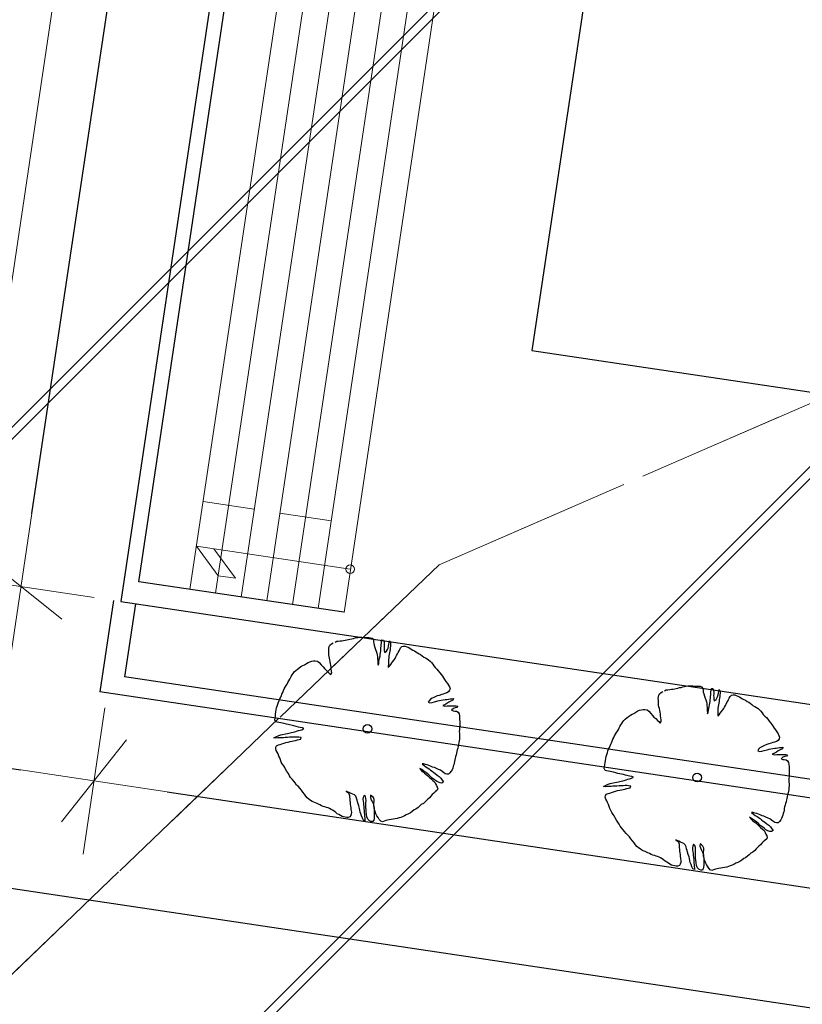
# Model space of a CAD drawing. Units: metres. Extents: x 3331639 to 3332117, y 5984485 to 5984715.
# Drawn here: x 3331813 to 3331824, y 5984553 to 5984567 of the extents above; entities that cross this region are included whole.
import ezdxf

# ---------------------------------------------------------------- set-up
doc = ezdxf.new("R2010")
doc.units = ezdxf.units.M
doc.header["$PDMODE"] = 32
doc.header["$PDSIZE"] = 0.2
doc.linetypes.add('PRZER2-1', pattern=[3, 2, -1])
for name, color, linetype in [('A-boiska', 7, 'Continuous'), ('A-rzędne', 7, 'Continuous'), ('A-Uzupełnienia_2d', 7, 'Continuous')]:
    doc.layers.add(name, color=color, linetype=linetype)
for name, color, linetype, lineweight in [('A-Drogi wew', 7, 'Continuous', 18), ('A-drzewa', 7, 'Continuous', 18), ('A-Teren', 73, 'Continuous', 18), ('A-wymiar zew.', 252, 'Continuous', 5), ('użytki', 90, 'PRZER2-1', 13), ('Zakres', 170, 'PRZER2-1', 70)]:
    doc.layers.add(name, color=color, linetype=linetype, lineweight=lineweight)
doc.styles.add('Arial Narrow', font='ARIALN.TTF')
doc.dimstyles.new('DYBY_750', dxfattribs={"dimscale": 100, "dimtxt": 0.015, "dimasz": 0.01, "dimexe": 0, "dimexo": 0.12, "dimgap": 0.001, "dimtad": 1, "dimdec": 1, "dimrnd": 0.1, "dimdsep": 46, "dimtxsty": 'Arial Narrow', "dimblk1": 'A', "dimblk2": 'A', "dimsah": 1, "dimcen": 0.01, "dimdle": 0.1, "dimclrd": 256, "dimclre": 256, "dimclrt": 256, "dimaunit": 1, "dimazin": 0, "dimtfac": 1, "dimtdec": 1, "dimtix": 1, "dimtmove": 2, "dimatfit": 3, "dimfxl": 0, "dimtolj": 1, "dimtzin": 0, "dimarcsym": 0})

# ---------------------------------------------------------------- blocks, each defined once
blk = doc.blocks.new('mapa')
at = {"layer": 'użytki'}
blk.add_lwpolyline([(-19.349, 164.976), (-20, 146.42), (-19.93, 130.98), (-26.65, 138.1), (-30.57, 138.27), (-60.12, 133.35), (-134.973, 100.94), (-231.02, 59.21), (-250.49, 40.54), (-282.07, 44.01), (-282.73, 38.02), (-256, 35.092), (-272.096, 19.786)], dxfattribs=at)
blk.add_lwpolyline([(-61.34, 47.53), (-23.75, 45.65), (-28.19, 16.11), (-142.91, 28.72), (-250.49, 40.54), (-231.02, 59.21), (-134.973, 100.94), (-60.12, 133.35)], close=True, dxfattribs=at)
blk = doc.blocks.new('A')
at = {"color": 252, "lineweight": 5}
for p, q in [((0, -1), (0, 1)), ((-0.354, -0.612), (0.354, 0.612)), ((-1, 0), (1, 0))]:
    blk.add_line(p, q, dxfattribs=at)
blk = doc.blocks.new('*D51')
at = {"layer": 'A-wymiar zew.', "lineweight": -2}
blk.add_line((3331813.184, 5984557.925), (3331810.567, 5984540.414), dxfattribs=at)
at = {"layer": 'DEFPOINTS', "color": 0}
for p in [(3331814.58, 5984558.727), (3331810.419, 5984539.425), (3331812.426, 5984539.125)]:
    blk.add_point(p, dxfattribs=at)
at = {"layer": 'A-wymiar zew.', "lineweight": -2}
for p, rotation in [((3331813.331, 5984558.914), 81.50229664303889), ((3331810.419, 5984539.425), 261.5022966430389)]:
    blk.add_blockref('A', p, dxfattribs=dict(at, rotation=rotation))
at = {"layer": 'A-wymiar zew.', "insert": (3331811.019, 5984549.297), "char_height": 1.5, "attachment_point": 5, "rotation": 81.5023, "style": 'Arial Narrow'}
blk.add_mtext('\\A1;19.7', dxfattribs=at)
blk = doc.blocks.new('*D98')
at = {"layer": 'A-wymiar zew.', "lineweight": -2}
blk.add_line((3331813.479, 5984559.903), (3331819.587, 5984600.784), dxfattribs=at)
at = {"layer": 'DEFPOINTS', "color": 0}
for p in [(3331819.735, 5984601.773), (3331821.083, 5984601.571), (3331814.58, 5984558.727)]:
    blk.add_point(p, dxfattribs=at)
at = {"layer": 'A-wymiar zew.', "lineweight": -2}
for p, rotation in [((3331819.735, 5984601.773), 81.50229664303892), ((3331813.331, 5984558.914), 261.5022966430389)]:
    blk.add_blockref('A', p, dxfattribs=dict(at, rotation=rotation))
at = {"layer": 'A-wymiar zew.', "insert": (3331815.677, 5984580.471), "char_height": 1.5, "attachment_point": 5, "rotation": 81.5023, "style": 'Arial Narrow'}
blk.add_mtext('\\A1;43.3', dxfattribs=at)
blk = doc.blocks.new('*D56')
at = {"layer": 'A-wymiar zew.', "lineweight": -2}
blk.add_line((3331808.383, 5984557.175), (3331813.328, 5984556.436), dxfattribs=at)
at = {"layer": 'DEFPOINTS', "color": 0}
for p in [(3331807.599, 5984558.698), (3331814.523, 5984557.666), (3331814.317, 5984556.288)]:
    blk.add_point(p, dxfattribs=at)
at = {"layer": 'A-wymiar zew.', "lineweight": -2}
for p, rotation in [((3331807.393, 5984557.322), 171.5022966694288), ((3331814.317, 5984556.288), 351.5022966694288)]:
    blk.add_blockref('A', p, dxfattribs=dict(at, rotation=rotation))
at = {"layer": 'A-wymiar zew.', "insert": (3331810.981, 5984557.646), "char_height": 1.5, "attachment_point": 5, "rotation": 351.5023, "style": 'Arial Narrow'}
blk.add_mtext('\\A1;7', dxfattribs=at)
blk = doc.blocks.new('*D57')
at = {"layer": 'A-wymiar zew.', "lineweight": -2}
blk.add_line((3331815.306, 5984556.14), (3331848.585, 5984551.168), dxfattribs=at)
at = {"layer": 'DEFPOINTS', "color": 0}
for p in [(3331814.523, 5984557.666), (3331849.78, 5984552.398), (3331849.574, 5984551.02)]:
    blk.add_point(p, dxfattribs=at)
at = {"layer": 'A-wymiar zew.', "lineweight": -2}
for p, rotation in [((3331814.317, 5984556.288), 171.5022966694288), ((3331849.574, 5984551.02), 351.5022966694288)]:
    blk.add_blockref('A', p, dxfattribs=dict(at, rotation=rotation))
at = {"layer": 'A-wymiar zew.', "insert": (3331832.074, 5984554.51), "char_height": 1.5, "attachment_point": 5, "rotation": 351.5023, "style": 'Arial Narrow'}
blk.add_mtext('\\A1;35.6', dxfattribs=at)

msp = doc.modelspace()

# ---------------------------------------------------------------- hatches: boundary and pattern name
at = {"layer": 'Zakres', "linetype": 'Continuous', "lineweight": 35}
h = msp.add_hatch(dxfattribs=at)
h.set_pattern_fill('JIS_LC_20', color=4, scale=0.4, style=0)
h.paths.add_polyline_path([(3331937.808, 5984525.553), (3331768.149, 5984544.179), (3331774.219, 5984599.22), (3331808.913, 5984614.085), (3331846.525, 5984634.318), (3331896.112, 5984666.645), (3332024.864, 5984646.964), (3332031.024, 5984646.049), (3332031.024, 5984623.427), (3332024.168, 5984623.775), (3332023.265, 5984605.966), (3332014.101, 5984606.442), (3331997.697, 5984608.893), (3331944.204, 5984581.741)])

# ---------------------------------------------------------------- linework, layer by layer
at = {"layer": 'A-boiska', "color": 4, "linetype": 'Continuous', "lineweight": 25}
for p, q in [((3331817.647, 5984578.573), (3331814.679, 5984558.712)), ((3331814.679, 5984558.712), (3331849.937, 5984553.445))]:
    msp.add_line(p, q, dxfattribs=at)
at = {"layer": 'A-boiska', "color": 253, "linetype": 'Continuous', "lineweight": 25}
for p, q in [((3331814.921, 5984558.98), (3331817.729, 5984577.771)), ((3331817.691, 5984558.566), (3331814.921, 5984558.98)), ((3331814.58, 5984558.727), (3331814.396, 5984557.491)), ((3331814.877, 5984558.683), (3331814.729, 5984557.694))]:
    msp.add_line(p, q, dxfattribs=at)
at = {"layer": 'A-boiska', "color": 253, "linetype": 'Continuous', "lineweight": 18}
for p, q in [((3331818.421, 5984577.668), (3331815.614, 5984558.876)), ((3331818.767, 5984577.616), (3331815.96, 5984558.824)), ((3331819.114, 5984577.564), (3331816.306, 5984558.773)), ((3331819.46, 5984577.512), (3331816.652, 5984558.721)), ((3331819.806, 5984577.461), (3331816.998, 5984558.669)), ((3331820.152, 5984577.409), (3331817.344, 5984558.618)), ((3331820.503, 5984577.356), (3331817.695, 5984558.565)), ((3331816.483, 5984559.959), (3331815.791, 5984560.063)), ((3331817.522, 5984559.804), (3331816.829, 5984559.908)), ((3331815.701, 5984559.459), (3331817.778, 5984559.149)), ((3331815.701, 5984559.459), (3331815.995, 5984559.061)), ((3331816.229, 5984559.026), (3331815.934, 5984559.424)), ((3331816.229, 5984559.026), (3331815.995, 5984559.061))]:
    msp.add_line(p, q, dxfattribs=at)
at = {"layer": 'A-boiska', "color": 253, "linetype": 'Continuous', "lineweight": 30}
for p, q in [((3331822.493, 5984577.227), (3331820.233, 5984562.104)), ((3331820.233, 5984562.104), (3331848.62, 5984557.862))]:
    msp.add_line(p, q, dxfattribs=at)
at = {"layer": 'A-boiska', "color": 253, "linetype": 'Continuous', "lineweight": 18}
msp.add_circle((3331817.778, 5984559.149), 0.0583, dxfattribs=at)
at = {"layer": 'A-Drogi wew', "linetype": 'Continuous', "lineweight": 25}
msp.add_line((3331863.976, 5984547.245), (3331789.156, 5984558.423), dxfattribs=at)
at = {"layer": 'A-Drogi wew', "color": 253, "linetype": 'Continuous', "lineweight": 25}
msp.add_line((3331852.465, 5984551.803), (3331814.396, 5984557.491), dxfattribs=at)
at = {"layer": 'A-drzewa', "color": 253, "linetype": 'Continuous', "lineweight": 25}
for points in [[(3331817.573, 5984558.164), (3331817.596, 5984558.175), (3331817.617, 5984558.177), (3331817.643, 5984558.179), (3331817.666, 5984558.183), (3331817.687, 5984558.186), (3331817.71, 5984558.189), (3331817.732, 5984558.193), (3331817.754, 5984558.199), (3331817.775, 5984558.205), (3331817.799, 5984558.209), (3331817.822, 5984558.214), (3331817.845, 5984558.221), (3331817.866, 5984558.226), (3331817.888, 5984558.228), (3331817.911, 5984558.229), (3331817.934, 5984558.229), (3331817.956, 5984558.228), (3331817.982, 5984558.227), (3331818.004, 5984558.226), (3331818.028, 5984558.224), (3331818.052, 5984558.223), (3331818.074, 5984558.218), (3331818.092, 5984558.195), (3331818.094, 5984558.171), (3331818.097, 5984558.146), (3331818.103, 5984558.12), (3331818.112, 5984558.091), (3331818.122, 5984558.063), (3331818.13, 5984558.04), (3331818.138, 5984558.012), (3331818.143, 5984557.991), (3331818.146, 5984557.966), (3331818.149, 5984557.939), (3331818.15, 5984557.915), (3331818.15, 5984557.893), (3331818.152, 5984557.872), (3331818.156, 5984557.85), (3331818.164, 5984557.873), (3331818.167, 5984557.898), (3331818.17, 5984557.922), (3331818.176, 5984557.948), (3331818.181, 5984557.972), (3331818.184, 5984557.995), (3331818.188, 5984558.019), (3331818.19, 5984558.04), (3331818.193, 5984558.064), (3331818.194, 5984558.084), (3331818.196, 5984558.108), (3331818.198, 5984558.128), (3331818.2, 5984558.148), (3331818.203, 5984558.173), (3331818.207, 5984558.195), (3331818.227, 5984558.192), (3331818.235, 5984558.166), (3331818.238, 5984558.144), (3331818.237, 5984558.124), (3331818.236, 5984558.1), (3331818.237, 5984558.071), (3331818.239, 5984558.05), (3331818.244, 5984558.025), (3331818.269, 5984558.043), (3331818.28, 5984558.064), (3331818.29, 5984558.083), (3331818.297, 5984558.107), (3331818.301, 5984558.132), (3331818.305, 5984558.158), (3331818.31, 5984558.179), (3331818.324, 5984558.153), (3331818.324, 5984558.132), (3331818.323, 5984558.107), (3331818.32, 5984558.084), (3331818.317, 5984558.063), (3331818.313, 5984558.042), (3331818.31, 5984558.02), (3331818.306, 5984557.994), (3331818.301, 5984557.973), (3331818.298, 5984557.951), (3331818.296, 5984557.929), (3331818.295, 5984557.905), (3331818.295, 5984557.882), (3331818.295, 5984557.862), (3331818.293, 5984557.841), (3331818.292, 5984557.819), (3331818.311, 5984557.84), (3331818.325, 5984557.861), (3331818.341, 5984557.882), (3331818.355, 5984557.901), (3331818.372, 5984557.922), (3331818.384, 5984557.942), (3331818.395, 5984557.963), (3331818.404, 5984557.982), (3331818.416, 5984558.004), (3331818.428, 5984558.024), (3331818.438, 5984558.044), (3331818.447, 5984558.063), (3331818.46, 5984558.084), (3331818.478, 5984558.103), (3331818.5, 5984558.109), (3331818.522, 5984558.109), (3331818.543, 5984558.1), (3331818.563, 5984558.093), (3331818.584, 5984558.08), (3331818.603, 5984558.066), (3331818.625, 5984558.055), (3331818.645, 5984558.046), (3331818.666, 5984558.034), (3331818.689, 5984558.02), (3331818.71, 5984558.007), (3331818.73, 5984557.994), (3331818.75, 5984557.977), (3331818.771, 5984557.962), (3331818.794, 5984557.95), (3331818.817, 5984557.938), (3331818.838, 5984557.922), (3331818.857, 5984557.904), (3331818.875, 5984557.887), (3331818.893, 5984557.865), (3331818.907, 5984557.842), (3331818.927, 5984557.822), (3331818.949, 5984557.8), (3331818.968, 5984557.777), (3331818.988, 5984557.75), (3331819.007, 5984557.728), (3331819.024, 5984557.705), (3331819.04, 5984557.68), (3331819.053, 5984557.658), (3331819.072, 5984557.633), (3331819.092, 5984557.606), (3331819.108, 5984557.581), (3331819.119, 5984557.558), (3331819.128, 5984557.534), (3331819.122, 5984557.513), (3331819.108, 5984557.492), (3331819.084, 5984557.476), (3331819.058, 5984557.467), (3331819.036, 5984557.462), (3331819.014, 5984557.455), (3331818.982, 5984557.444), (3331818.955, 5984557.436), (3331818.933, 5984557.428), (3331818.907, 5984557.416), (3331818.885, 5984557.405), (3331818.862, 5984557.391), (3331818.844, 5984557.372), (3331818.831, 5984557.353), (3331818.856, 5984557.343), (3331818.885, 5984557.348), (3331818.918, 5984557.357), (3331818.96, 5984557.368), (3331818.984, 5984557.373), (3331819.008, 5984557.379), (3331819.034, 5984557.383), (3331819.062, 5984557.386), (3331819.083, 5984557.389), (3331819.104, 5984557.392), (3331819.127, 5984557.395), (3331819.151, 5984557.398), (3331819.172, 5984557.401), (3331819.165, 5984557.38), (3331819.137, 5984557.366), (3331819.111, 5984557.351), (3331819.084, 5984557.334), (3331819.058, 5984557.318), (3331819.029, 5984557.305), (3331819.058, 5984557.3), (3331819.09, 5984557.301), (3331819.115, 5984557.301), (3331819.137, 5984557.301), (3331819.167, 5984557.303), (3331819.19, 5984557.303), (3331819.212, 5984557.302), (3331819.232, 5984557.299), (3331819.221, 5984557.28), (3331819.197, 5984557.274), (3331819.173, 5984557.265), (3331819.149, 5984557.246), (3331819.17, 5984557.236), (3331819.191, 5984557.232), (3331819.216, 5984557.229), (3331819.236, 5984557.216), (3331819.249, 5984557.193), (3331819.253, 5984557.168), (3331819.255, 5984557.141), (3331819.256, 5984557.118), (3331819.258, 5984557.094), (3331819.258, 5984557.073), (3331819.258, 5984557.05), (3331819.258, 5984557.029), (3331819.256, 5984557.004), (3331819.253, 5984556.979), (3331819.251, 5984556.954), (3331819.253, 5984556.929), (3331819.256, 5984556.904), (3331819.257, 5984556.879), (3331819.254, 5984556.854), (3331819.251, 5984556.828), (3331819.248, 5984556.808), (3331819.242, 5984556.782), (3331819.236, 5984556.756), (3331819.231, 5984556.731), (3331819.224, 5984556.707), (3331819.219, 5984556.687), (3331819.215, 5984556.664), (3331819.209, 5984556.638), (3331819.201, 5984556.615), (3331819.196, 5984556.594), (3331819.192, 5984556.572), (3331819.188, 5984556.548), (3331819.183, 5984556.528), (3331819.178, 5984556.506), (3331819.171, 5984556.485), (3331819.163, 5984556.461), (3331819.155, 5984556.438), (3331819.142, 5984556.418), (3331819.124, 5984556.397), (3331819.106, 5984556.378), (3331819.085, 5984556.377), (3331819.061, 5984556.383), (3331819.037, 5984556.401), (3331819.019, 5984556.417), (3331818.996, 5984556.431), (3331818.972, 5984556.443), (3331818.944, 5984556.456), (3331818.916, 5984556.467), (3331818.892, 5984556.475), (3331818.865, 5984556.487), (3331818.842, 5984556.496), (3331818.819, 5984556.504), (3331818.794, 5984556.511), (3331818.77, 5984556.517), (3331818.75, 5984556.52), (3331818.776, 5984556.495), (3331818.799, 5984556.479), (3331818.824, 5984556.464), (3331818.845, 5984556.452), (3331818.865, 5984556.435), (3331818.884, 5984556.419), (3331818.907, 5984556.401), (3331818.927, 5984556.388), (3331818.954, 5984556.366), (3331818.982, 5984556.346), (3331819.002, 5984556.323), (3331819.021, 5984556.298), (3331819.04, 5984556.274), (3331819.018, 5984556.259), (3331818.995, 5984556.261), (3331818.97, 5984556.27), (3331818.944, 5984556.284), (3331818.918, 5984556.304), (3331818.885, 5984556.327), (3331818.866, 5984556.344), (3331818.84, 5984556.37), (3331818.819, 5984556.387), (3331818.8, 5984556.4), (3331818.775, 5984556.42), (3331818.747, 5984556.44), (3331818.72, 5984556.456), (3331818.742, 5984556.426), (3331818.764, 5984556.409), (3331818.783, 5984556.394), (3331818.806, 5984556.376), (3331818.827, 5984556.356), (3331818.85, 5984556.334), (3331818.87, 5984556.314), (3331818.896, 5984556.294), (3331818.917, 5984556.274), (3331818.932, 5984556.247), (3331818.942, 5984556.225), (3331818.954, 5984556.202), (3331818.961, 5984556.181), (3331818.953, 5984556.161), (3331818.927, 5984556.141), (3331818.906, 5984556.123), (3331818.887, 5984556.104), (3331818.869, 5984556.082), (3331818.848, 5984556.061), (3331818.827, 5984556.043), (3331818.81, 5984556.025), (3331818.792, 5984556.003), (3331818.767, 5984555.984), (3331818.738, 5984555.967), (3331818.714, 5984555.947), (3331818.695, 5984555.927), (3331818.666, 5984555.907), (3331818.643, 5984555.895), (3331818.615, 5984555.874), (3331818.591, 5984555.857), (3331818.565, 5984555.843), (3331818.536, 5984555.831), (3331818.51, 5984555.817), (3331818.486, 5984555.804), (3331818.461, 5984555.795), (3331818.438, 5984555.788), (3331818.415, 5984555.781), (3331818.385, 5984555.775), (3331818.358, 5984555.771), (3331818.332, 5984555.766), (3331818.304, 5984555.76), (3331818.283, 5984555.757), (3331818.26, 5984555.753), (3331818.235, 5984555.744), (3331818.213, 5984555.735), (3331818.19, 5984555.745), (3331818.171, 5984555.766), (3331818.154, 5984555.792), (3331818.138, 5984555.816), (3331818.125, 5984555.842), (3331818.115, 5984555.875), (3331818.106, 5984555.899), (3331818.101, 5984555.929), (3331818.098, 5984555.96), (3331818.099, 5984555.983), (3331818.102, 5984556.01), (3331818.102, 5984556.038), (3331818.091, 5984556.063), (3331818.073, 5984556.079), (3331818.053, 5984556.094), (3331818.051, 5984556.065), (3331818.058, 5984556.039), (3331818.073, 5984556.009), (3331818.087, 5984555.984), (3331818.097, 5984555.947), (3331818.1, 5984555.919), (3331818.103, 5984555.893), (3331818.104, 5984555.858), (3331818.103, 5984555.83), (3331818.103, 5984555.806), (3331818.1, 5984555.779), (3331818.097, 5984555.759), (3331818.085, 5984555.738), (3331818.062, 5984555.738), (3331818.04, 5984555.748), (3331818.016, 5984555.773), (3331818.005, 5984555.804), (3331817.998, 5984555.837), (3331817.995, 5984555.876), (3331817.992, 5984555.897), (3331817.99, 5984555.93), (3331817.99, 5984555.968), (3331817.991, 5984555.993), (3331817.993, 5984556.021), (3331817.991, 5984556.048), (3331817.984, 5984556.075), (3331817.965, 5984556.09), (3331817.953, 5984556.065), (3331817.951, 5984556.04), (3331817.952, 5984556.014), (3331817.956, 5984555.988), (3331817.958, 5984555.967), (3331817.961, 5984555.937), (3331817.964, 5984555.913), (3331817.967, 5984555.883), (3331817.969, 5984555.861), (3331817.97, 5984555.839), (3331817.972, 5984555.811), (3331817.974, 5984555.788), (3331817.976, 5984555.768), (3331817.976, 5984555.747), (3331817.956, 5984555.757), (3331817.943, 5984555.785), (3331817.931, 5984555.814), (3331817.922, 5984555.842), (3331817.915, 5984555.867), (3331817.91, 5984555.892), (3331817.904, 5984555.917), (3331817.894, 5984555.95), (3331817.886, 5984555.98), (3331817.879, 5984556.003), (3331817.871, 5984556.028), (3331817.864, 5984556.053), (3331817.853, 5984556.08), (3331817.835, 5984556.099), (3331817.812, 5984556.108), (3331817.79, 5984556.117), (3331817.766, 5984556.13), (3331817.744, 5984556.14), (3331817.725, 5984556.151), (3331817.744, 5984556.136), (3331817.761, 5984556.116), (3331817.769, 5984556.092), (3331817.771, 5984556.071), (3331817.772, 5984556.044), (3331817.774, 5984556.018), (3331817.778, 5984555.994), (3331817.78, 5984555.972), (3331817.784, 5984555.945), (3331817.786, 5984555.923), (3331817.788, 5984555.902), (3331817.794, 5984555.866), (3331817.793, 5984555.841), (3331817.786, 5984555.821), (3331817.774, 5984555.801), (3331817.751, 5984555.792), (3331817.731, 5984555.795), (3331817.71, 5984555.798), (3331817.687, 5984555.801), (3331817.668, 5984555.807), (3331817.645, 5984555.82), (3331817.625, 5984555.832), (3331817.604, 5984555.845), (3331817.583, 5984555.86), (3331817.561, 5984555.878), (3331817.541, 5984555.891), (3331817.52, 5984555.903), (3331817.5, 5984555.915), (3331817.479, 5984555.923), (3331817.459, 5984555.929), (3331817.437, 5984555.936), (3331817.414, 5984555.942), (3331817.392, 5984555.951), (3331817.37, 5984555.963), (3331817.349, 5984555.972), (3331817.33, 5984555.982), (3331817.309, 5984555.991), (3331817.286, 5984556.001), (3331817.266, 5984556.011), (3331817.244, 5984556.025), (3331817.22, 5984556.04), (3331817.198, 5984556.059), (3331817.181, 5984556.082), (3331817.162, 5984556.11), (3331817.139, 5984556.136), (3331817.119, 5984556.163), (3331817.1, 5984556.189), (3331817.078, 5984556.213), (3331817.055, 5984556.232), (3331817.035, 5984556.26), (3331817.016, 5984556.284), (3331816.993, 5984556.31), (3331816.972, 5984556.335), (3331816.96, 5984556.358), (3331816.944, 5984556.387), (3331816.924, 5984556.416), (3331816.905, 5984556.445), (3331816.893, 5984556.471), (3331816.88, 5984556.493), (3331816.861, 5984556.519), (3331816.847, 5984556.543), (3331816.835, 5984556.571), (3331816.826, 5984556.598), (3331816.816, 5984556.624), (3331816.805, 5984556.652), (3331816.793, 5984556.677), (3331816.78, 5984556.7), (3331816.773, 5984556.723), (3331816.774, 5984556.744), (3331816.784, 5984556.764), (3331816.81, 5984556.776), (3331816.832, 5984556.781), (3331816.855, 5984556.789), (3331816.885, 5984556.799), (3331816.91, 5984556.806), (3331816.938, 5984556.813), (3331816.968, 5984556.822), (3331816.993, 5984556.825), (3331817.014, 5984556.829), (3331817.038, 5984556.835), (3331817.065, 5984556.841), (3331817.088, 5984556.846), (3331817.11, 5984556.854), (3331817.117, 5984556.873), (3331817.085, 5984556.879), (3331817.062, 5984556.881), (3331817.04, 5984556.881), (3331817.013, 5984556.88), (3331816.982, 5984556.879), (3331816.959, 5984556.878), (3331816.929, 5984556.876), (3331816.899, 5984556.874), (3331816.875, 5984556.872), (3331816.852, 5984556.87), (3331816.824, 5984556.869), (3331816.801, 5984556.868), (3331816.772, 5984556.866), (3331816.748, 5984556.868), (3331816.773, 5984556.885), (3331816.812, 5984556.902), (3331816.839, 5984556.91), (3331816.862, 5984556.916), (3331816.903, 5984556.925), (3331816.93, 5984556.929), (3331816.951, 5984556.933), (3331816.986, 5984556.942), (3331817.008, 5984556.947), (3331817.03, 5984556.952), (3331817.055, 5984556.961), (3331817.08, 5984556.97), (3331817.102, 5984556.974), (3331817.126, 5984556.98), (3331817.153, 5984556.995), (3331817.133, 5984557.003), (3331817.101, 5984557.009), (3331817.08, 5984557.015), (3331817.048, 5984557.023), (3331817.019, 5984557.03), (3331816.94, 5984557.048), (3331816.917, 5984557.054), (3331816.885, 5984557.064), (3331816.862, 5984557.069), (3331816.839, 5984557.074), (3331816.815, 5984557.078), (3331816.791, 5984557.082), (3331816.769, 5984557.087), (3331816.759, 5984557.111), (3331816.763, 5984557.136), (3331816.767, 5984557.163), (3331816.771, 5984557.191), (3331816.775, 5984557.221), (3331816.779, 5984557.248), (3331816.783, 5984557.276), (3331816.791, 5984557.3), (3331816.8, 5984557.327), (3331816.809, 5984557.353), (3331816.817, 5984557.373), (3331816.829, 5984557.396), (3331816.84, 5984557.42), (3331816.848, 5984557.44), (3331816.856, 5984557.461), (3331816.866, 5984557.483), (3331816.876, 5984557.51), (3331816.887, 5984557.533), (3331816.899, 5984557.554), (3331816.912, 5984557.575), (3331816.925, 5984557.597), (3331816.937, 5984557.618), (3331816.949, 5984557.64), (3331816.961, 5984557.662), (3331816.97, 5984557.681), (3331816.983, 5984557.701), (3331816.995, 5984557.721), (3331817.008, 5984557.741), (3331817.023, 5984557.761), (3331817.043, 5984557.778), (3331817.065, 5984557.796), (3331817.086, 5984557.813), (3331817.111, 5984557.833), (3331817.137, 5984557.848), (3331817.159, 5984557.858), (3331817.186, 5984557.875), (3331817.21, 5984557.89), (3331817.235, 5984557.899), (3331817.261, 5984557.906), (3331817.282, 5984557.909), (3331817.307, 5984557.911), (3331817.336, 5984557.905), (3331817.359, 5984557.888), (3331817.386, 5984557.856), (3331817.412, 5984557.829), (3331817.431, 5984557.807), (3331817.453, 5984557.786), (3331817.478, 5984557.764), (3331817.496, 5984557.746), (3331817.515, 5984557.726), (3331817.529, 5984557.749), (3331817.527, 5984557.772), (3331817.523, 5984557.799), (3331817.521, 5984557.826), (3331817.518, 5984557.849), (3331817.513, 5984557.875), (3331817.509, 5984557.898), (3331817.503, 5984557.922), (3331817.498, 5984557.946), (3331817.493, 5984557.968), (3331817.491, 5984557.991), (3331817.49, 5984558.016), (3331817.489, 5984558.038), (3331817.488, 5984558.059), (3331817.49, 5984558.081), (3331817.496, 5984558.104), (3331817.505, 5984558.124), (3331817.527, 5984558.141), (3331817.549, 5984558.152)], [(3331822.025, 5984557.507), (3331822.048, 5984557.518), (3331822.069, 5984557.52), (3331822.095, 5984557.522), (3331822.118, 5984557.526), (3331822.139, 5984557.529), (3331822.162, 5984557.532), (3331822.184, 5984557.536), (3331822.205, 5984557.542), (3331822.227, 5984557.548), (3331822.251, 5984557.552), (3331822.274, 5984557.557), (3331822.296, 5984557.563), (3331822.318, 5984557.568), (3331822.339, 5984557.571), (3331822.363, 5984557.571), (3331822.386, 5984557.571), (3331822.408, 5984557.571), (3331822.433, 5984557.57), (3331822.456, 5984557.569), (3331822.48, 5984557.567), (3331822.504, 5984557.566), (3331822.526, 5984557.561), (3331822.543, 5984557.538), (3331822.545, 5984557.514), (3331822.548, 5984557.488), (3331822.555, 5984557.463), (3331822.564, 5984557.434), (3331822.573, 5984557.406), (3331822.582, 5984557.382), (3331822.59, 5984557.355), (3331822.594, 5984557.334), (3331822.598, 5984557.309), (3331822.6, 5984557.282), (3331822.602, 5984557.257), (3331822.602, 5984557.236), (3331822.604, 5984557.214), (3331822.607, 5984557.193), (3331822.615, 5984557.216), (3331822.619, 5984557.241), (3331822.622, 5984557.265), (3331822.628, 5984557.291), (3331822.633, 5984557.315), (3331822.636, 5984557.337), (3331822.64, 5984557.362), (3331822.642, 5984557.383), (3331822.644, 5984557.407), (3331822.646, 5984557.427), (3331822.648, 5984557.45), (3331822.65, 5984557.471), (3331822.652, 5984557.491), (3331822.655, 5984557.516), (3331822.659, 5984557.538), (3331822.679, 5984557.535), (3331822.687, 5984557.508), (3331822.69, 5984557.487), (3331822.689, 5984557.466), (3331822.687, 5984557.442), (3331822.689, 5984557.414), (3331822.69, 5984557.393), (3331822.696, 5984557.368), (3331822.721, 5984557.386), (3331822.732, 5984557.407), (3331822.741, 5984557.426), (3331822.749, 5984557.45), (3331822.753, 5984557.475), (3331822.757, 5984557.501), (3331822.762, 5984557.521), (3331822.775, 5984557.495), (3331822.776, 5984557.475), (3331822.774, 5984557.45), (3331822.772, 5984557.427), (3331822.768, 5984557.406), (3331822.765, 5984557.384), (3331822.761, 5984557.363), (3331822.758, 5984557.337), (3331822.753, 5984557.315), (3331822.75, 5984557.294), (3331822.747, 5984557.271), (3331822.747, 5984557.248), (3331822.747, 5984557.225), (3331822.746, 5984557.204), (3331822.745, 5984557.183), (3331822.743, 5984557.162), (3331822.762, 5984557.183), (3331822.777, 5984557.204), (3331822.793, 5984557.225), (3331822.806, 5984557.244), (3331822.824, 5984557.265), (3331822.836, 5984557.285), (3331822.847, 5984557.306), (3331822.856, 5984557.325), (3331822.868, 5984557.346), (3331822.88, 5984557.367), (3331822.889, 5984557.387), (3331822.898, 5984557.406), (3331822.912, 5984557.427), (3331822.93, 5984557.446), (3331822.952, 5984557.452), (3331822.974, 5984557.452), (3331822.994, 5984557.443), (3331823.015, 5984557.435), (3331823.036, 5984557.423), (3331823.055, 5984557.409), (3331823.076, 5984557.398), (3331823.097, 5984557.389), (3331823.118, 5984557.377), (3331823.141, 5984557.362), (3331823.162, 5984557.35), (3331823.182, 5984557.337), (3331823.202, 5984557.32), (3331823.223, 5984557.304), (3331823.246, 5984557.293), (3331823.269, 5984557.281), (3331823.29, 5984557.265), (3331823.308, 5984557.247), (3331823.326, 5984557.23), (3331823.345, 5984557.208), (3331823.359, 5984557.185), (3331823.379, 5984557.164), (3331823.401, 5984557.143), (3331823.42, 5984557.12), (3331823.439, 5984557.093), (3331823.459, 5984557.07), (3331823.476, 5984557.048), (3331823.492, 5984557.023), (3331823.505, 5984557), (3331823.524, 5984556.976), (3331823.544, 5984556.949), (3331823.56, 5984556.924), (3331823.571, 5984556.901), (3331823.58, 5984556.877), (3331823.574, 5984556.855), (3331823.559, 5984556.835), (3331823.536, 5984556.819), (3331823.51, 5984556.81), (3331823.488, 5984556.805), (3331823.466, 5984556.798), (3331823.433, 5984556.787), (3331823.407, 5984556.779), (3331823.385, 5984556.771), (3331823.359, 5984556.759), (3331823.337, 5984556.748), (3331823.314, 5984556.734), (3331823.296, 5984556.715), (3331823.283, 5984556.696), (3331823.308, 5984556.686), (3331823.337, 5984556.691), (3331823.37, 5984556.699), (3331823.412, 5984556.71), (3331823.436, 5984556.716), (3331823.459, 5984556.722), (3331823.486, 5984556.726), (3331823.513, 5984556.729), (3331823.535, 5984556.732), (3331823.556, 5984556.734), (3331823.579, 5984556.738), (3331823.603, 5984556.741), (3331823.624, 5984556.744), (3331823.617, 5984556.723), (3331823.589, 5984556.708), (3331823.562, 5984556.694), (3331823.536, 5984556.676), (3331823.51, 5984556.661), (3331823.481, 5984556.647), (3331823.51, 5984556.642), (3331823.542, 5984556.644), (3331823.567, 5984556.644), (3331823.589, 5984556.644), (3331823.619, 5984556.645), (3331823.641, 5984556.646), (3331823.664, 5984556.645), (3331823.684, 5984556.642), (3331823.673, 5984556.622), (3331823.649, 5984556.617), (3331823.625, 5984556.608), (3331823.601, 5984556.588), (3331823.622, 5984556.578), (3331823.643, 5984556.575), (3331823.667, 5984556.572), (3331823.687, 5984556.558), (3331823.701, 5984556.536), (3331823.705, 5984556.511), (3331823.707, 5984556.484), (3331823.708, 5984556.461), (3331823.709, 5984556.436), (3331823.71, 5984556.416), (3331823.71, 5984556.393), (3331823.709, 5984556.372), (3331823.708, 5984556.347), (3331823.705, 5984556.322), (3331823.703, 5984556.297), (3331823.705, 5984556.271), (3331823.708, 5984556.247), (3331823.709, 5984556.222), (3331823.706, 5984556.197), (3331823.703, 5984556.171), (3331823.7, 5984556.151), (3331823.694, 5984556.125), (3331823.688, 5984556.099), (3331823.682, 5984556.074), (3331823.676, 5984556.05), (3331823.671, 5984556.03), (3331823.666, 5984556.007), (3331823.661, 5984555.981), (3331823.653, 5984555.958), (3331823.647, 5984555.937), (3331823.643, 5984555.915), (3331823.64, 5984555.891), (3331823.635, 5984555.871), (3331823.629, 5984555.849), (3331823.623, 5984555.827), (3331823.615, 5984555.804), (3331823.606, 5984555.781), (3331823.594, 5984555.761), (3331823.576, 5984555.74), (3331823.558, 5984555.72), (3331823.537, 5984555.719), (3331823.513, 5984555.726), (3331823.489, 5984555.744), (3331823.471, 5984555.759), (3331823.447, 5984555.774), (3331823.424, 5984555.786), (3331823.395, 5984555.799), (3331823.367, 5984555.81), (3331823.344, 5984555.818), (3331823.317, 5984555.83), (3331823.293, 5984555.839), (3331823.271, 5984555.846), (3331823.246, 5984555.854), (3331823.222, 5984555.86), (3331823.201, 5984555.863), (3331823.228, 5984555.838), (3331823.25, 5984555.821), (3331823.276, 5984555.807), (3331823.296, 5984555.795), (3331823.317, 5984555.778), (3331823.336, 5984555.761), (3331823.358, 5984555.744), (3331823.378, 5984555.731), (3331823.406, 5984555.709), (3331823.433, 5984555.689), (3331823.454, 5984555.666), (3331823.473, 5984555.641), (3331823.492, 5984555.617), (3331823.469, 5984555.602), (3331823.447, 5984555.603), (3331823.421, 5984555.613), (3331823.395, 5984555.627), (3331823.37, 5984555.647), (3331823.337, 5984555.67), (3331823.318, 5984555.686), (3331823.292, 5984555.713), (3331823.271, 5984555.73), (3331823.252, 5984555.743), (3331823.227, 5984555.763), (3331823.199, 5984555.782), (3331823.171, 5984555.799), (3331823.194, 5984555.769), (3331823.215, 5984555.752), (3331823.235, 5984555.736), (3331823.258, 5984555.719), (3331823.279, 5984555.699), (3331823.302, 5984555.677), (3331823.322, 5984555.657), (3331823.348, 5984555.637), (3331823.369, 5984555.616), (3331823.384, 5984555.589), (3331823.393, 5984555.567), (3331823.405, 5984555.545), (3331823.412, 5984555.523), (3331823.405, 5984555.504), (3331823.379, 5984555.484), (3331823.358, 5984555.465), (3331823.338, 5984555.446), (3331823.321, 5984555.425), (3331823.3, 5984555.404), (3331823.279, 5984555.386), (3331823.262, 5984555.368), (3331823.244, 5984555.346), (3331823.218, 5984555.327), (3331823.19, 5984555.31), (3331823.166, 5984555.29), (3331823.147, 5984555.27), (3331823.118, 5984555.249), (3331823.095, 5984555.238), (3331823.067, 5984555.217), (3331823.043, 5984555.199), (3331823.016, 5984555.186), (3331822.988, 5984555.174), (3331822.962, 5984555.16), (3331822.938, 5984555.147), (3331822.912, 5984555.138), (3331822.889, 5984555.131), (3331822.866, 5984555.124), (3331822.837, 5984555.118), (3331822.81, 5984555.114), (3331822.784, 5984555.109), (3331822.755, 5984555.102), (3331822.734, 5984555.099), (3331822.712, 5984555.096), (3331822.687, 5984555.087), (3331822.665, 5984555.077), (3331822.642, 5984555.088), (3331822.622, 5984555.108), (3331822.606, 5984555.135), (3331822.59, 5984555.158), (3331822.577, 5984555.184), (3331822.566, 5984555.218), (3331822.558, 5984555.242), (3331822.552, 5984555.272), (3331822.55, 5984555.302), (3331822.551, 5984555.326), (3331822.554, 5984555.353), (3331822.554, 5984555.381), (3331822.543, 5984555.406), (3331822.525, 5984555.422), (3331822.505, 5984555.437), (3331822.502, 5984555.408), (3331822.51, 5984555.382), (3331822.525, 5984555.351), (3331822.538, 5984555.327), (3331822.549, 5984555.29), (3331822.552, 5984555.262), (3331822.555, 5984555.236), (3331822.556, 5984555.201), (3331822.555, 5984555.173), (3331822.555, 5984555.149), (3331822.551, 5984555.122), (3331822.548, 5984555.101), (3331822.537, 5984555.081), (3331822.514, 5984555.08), (3331822.492, 5984555.09), (3331822.468, 5984555.115), (3331822.457, 5984555.146), (3331822.45, 5984555.18), (3331822.446, 5984555.219), (3331822.444, 5984555.24), (3331822.442, 5984555.273), (3331822.442, 5984555.311), (3331822.442, 5984555.336), (3331822.444, 5984555.363), (3331822.443, 5984555.39), (3331822.436, 5984555.417), (3331822.417, 5984555.433), (3331822.405, 5984555.408), (3331822.402, 5984555.383), (3331822.403, 5984555.357), (3331822.408, 5984555.331), (3331822.41, 5984555.31), (3331822.413, 5984555.28), (3331822.416, 5984555.256), (3331822.419, 5984555.226), (3331822.421, 5984555.203), (3331822.422, 5984555.182), (3331822.424, 5984555.154), (3331822.426, 5984555.131), (3331822.428, 5984555.11), (3331822.428, 5984555.09), (3331822.408, 5984555.1), (3331822.395, 5984555.128), (3331822.383, 5984555.157), (3331822.373, 5984555.185), (3331822.367, 5984555.21), (3331822.361, 5984555.235), (3331822.356, 5984555.26), (3331822.346, 5984555.293), (3331822.337, 5984555.323), (3331822.33, 5984555.346), (3331822.322, 5984555.371), (3331822.316, 5984555.396), (3331822.305, 5984555.423), (3331822.287, 5984555.442), (3331822.264, 5984555.451), (3331822.242, 5984555.46), (3331822.217, 5984555.473), (3331822.196, 5984555.483), (3331822.177, 5984555.493), (3331822.195, 5984555.478), (3331822.213, 5984555.459), (3331822.221, 5984555.435), (3331822.223, 5984555.414), (3331822.224, 5984555.387), (3331822.226, 5984555.361), (3331822.229, 5984555.337), (3331822.232, 5984555.315), (3331822.236, 5984555.288), (3331822.238, 5984555.266), (3331822.24, 5984555.244), (3331822.246, 5984555.208), (3331822.245, 5984555.184), (3331822.238, 5984555.164), (3331822.226, 5984555.144), (3331822.203, 5984555.135), (3331822.183, 5984555.137), (3331822.161, 5984555.141), (3331822.139, 5984555.144), (3331822.119, 5984555.15), (3331822.097, 5984555.163), (3331822.077, 5984555.175), (3331822.056, 5984555.188), (3331822.034, 5984555.203), (3331822.012, 5984555.221), (3331821.992, 5984555.234), (3331821.972, 5984555.246), (3331821.952, 5984555.257), (3331821.931, 5984555.265), (3331821.911, 5984555.272), (3331821.888, 5984555.278), (3331821.866, 5984555.285), (3331821.844, 5984555.294), (3331821.822, 5984555.306), (3331821.801, 5984555.315), (3331821.782, 5984555.325), (3331821.761, 5984555.334), (3331821.738, 5984555.343), (3331821.717, 5984555.354), (3331821.696, 5984555.368), (3331821.672, 5984555.383), (3331821.65, 5984555.402), (3331821.632, 5984555.425), (3331821.614, 5984555.453), (3331821.59, 5984555.479), (3331821.57, 5984555.506), (3331821.551, 5984555.532), (3331821.53, 5984555.555), (3331821.507, 5984555.575), (3331821.486, 5984555.603), (3331821.468, 5984555.627), (3331821.445, 5984555.652), (3331821.424, 5984555.678), (3331821.412, 5984555.701), (3331821.396, 5984555.73), (3331821.376, 5984555.759), (3331821.357, 5984555.788), (3331821.344, 5984555.814), (3331821.332, 5984555.836), (3331821.313, 5984555.862), (3331821.299, 5984555.886), (3331821.287, 5984555.914), (3331821.278, 5984555.941), (3331821.268, 5984555.967), (3331821.256, 5984555.995), (3331821.245, 5984556.02), (3331821.231, 5984556.043), (3331821.224, 5984556.066), (3331821.226, 5984556.087), (3331821.236, 5984556.107), (3331821.262, 5984556.119), (3331821.284, 5984556.124), (3331821.307, 5984556.132), (3331821.336, 5984556.142), (3331821.361, 5984556.148), (3331821.39, 5984556.156), (3331821.42, 5984556.164), (3331821.445, 5984556.168), (3331821.466, 5984556.172), (3331821.49, 5984556.177), (3331821.517, 5984556.184), (3331821.54, 5984556.189), (3331821.562, 5984556.196), (3331821.569, 5984556.216), (3331821.537, 5984556.222), (3331821.514, 5984556.224), (3331821.491, 5984556.224), (3331821.465, 5984556.223), (3331821.434, 5984556.222), (3331821.411, 5984556.221), (3331821.381, 5984556.219), (3331821.35, 5984556.217), (3331821.327, 5984556.215), (3331821.304, 5984556.213), (3331821.275, 5984556.212), (3331821.253, 5984556.211), (3331821.223, 5984556.209), (3331821.2, 5984556.211), (3331821.225, 5984556.228), (3331821.264, 5984556.244), (3331821.29, 5984556.253), (3331821.314, 5984556.258), (3331821.354, 5984556.268), (3331821.382, 5984556.272), (3331821.403, 5984556.276), (3331821.437, 5984556.285), (3331821.46, 5984556.29), (3331821.481, 5984556.295), (3331821.507, 5984556.304), (3331821.531, 5984556.313), (3331821.553, 5984556.317), (3331821.578, 5984556.323), (3331821.604, 5984556.338), (3331821.585, 5984556.346), (3331821.553, 5984556.352), (3331821.532, 5984556.357), (3331821.499, 5984556.366), (3331821.471, 5984556.373), (3331821.392, 5984556.39), (3331821.369, 5984556.397), (3331821.336, 5984556.407), (3331821.314, 5984556.412), (3331821.29, 5984556.416), (3331821.266, 5984556.421), (3331821.242, 5984556.425), (3331821.221, 5984556.429), (3331821.211, 5984556.454), (3331821.215, 5984556.479), (3331821.219, 5984556.506), (3331821.223, 5984556.534), (3331821.227, 5984556.564), (3331821.231, 5984556.591), (3331821.235, 5984556.619), (3331821.243, 5984556.643), (3331821.252, 5984556.669), (3331821.26, 5984556.696), (3331821.269, 5984556.716), (3331821.281, 5984556.739), (3331821.292, 5984556.763), (3331821.3, 5984556.783), (3331821.308, 5984556.803), (3331821.317, 5984556.826), (3331821.327, 5984556.853), (3331821.338, 5984556.876), (3331821.351, 5984556.897), (3331821.364, 5984556.918), (3331821.377, 5984556.94), (3331821.389, 5984556.96), (3331821.401, 5984556.983), (3331821.412, 5984557.005), (3331821.422, 5984557.024), (3331821.435, 5984557.044), (3331821.446, 5984557.064), (3331821.46, 5984557.084), (3331821.475, 5984557.103), (3331821.495, 5984557.121), (3331821.517, 5984557.139), (3331821.538, 5984557.156), (3331821.563, 5984557.176), (3331821.589, 5984557.19), (3331821.611, 5984557.201), (3331821.638, 5984557.217), (3331821.662, 5984557.233), (3331821.687, 5984557.242), (3331821.713, 5984557.248), (3331821.734, 5984557.252), (3331821.758, 5984557.254), (3331821.788, 5984557.248), (3331821.811, 5984557.23), (3331821.838, 5984557.199), (3331821.864, 5984557.172), (3331821.882, 5984557.15), (3331821.905, 5984557.129), (3331821.93, 5984557.106), (3331821.948, 5984557.089), (3331821.967, 5984557.069), (3331821.981, 5984557.091), (3331821.979, 5984557.115), (3331821.975, 5984557.142), (3331821.972, 5984557.169), (3331821.97, 5984557.192), (3331821.965, 5984557.217), (3331821.961, 5984557.241), (3331821.955, 5984557.265), (3331821.949, 5984557.288), (3331821.945, 5984557.311), (3331821.942, 5984557.333), (3331821.941, 5984557.359), (3331821.941, 5984557.381), (3331821.939, 5984557.402), (3331821.941, 5984557.423), (3331821.947, 5984557.447), (3331821.957, 5984557.466), (3331821.978, 5984557.484), (3331822.001, 5984557.494)]]:
    msp.add_lwpolyline(points, dxfattribs=at)
for centre in [(3331818.012, 5984556.991), (3331822.464, 5984556.334)]:
    msp.add_circle(centre, 0.0589, dxfattribs=at)
at = {"layer": 'A-rzędne', "color": 253, "linetype": 'Continuous', "lineweight": 25}
msp.add_line((3331815.262, 5984562.498), (3331815.262, 5984562.498), dxfattribs=at)
msp.add_line((3331815.262, 5984562.498), (3331815.262, 5984562.498), dxfattribs=at)
msp.add_line((3331815.262, 5984562.498), (3331815.262, 5984562.498), dxfattribs=at)
msp.add_line((3331815.262, 5984562.498), (3331815.262, 5984562.498), dxfattribs=at)
at = {"layer": 'A-Teren'}
msp.add_line((3331812.003, 5984555.01), (3331818.676, 5984599.674), dxfattribs=at)
at = {"layer": 'A-Uzupełnienia_2d', "color": 253, "linetype": 'Continuous', "lineweight": 25}
msp.add_line((3331850.463, 5984552.355), (3331814.729, 5984557.694), dxfattribs=at)

# ---------------------------------------------------------------- block references
msp.add_blockref('mapa', (3332050, 5984500))

# ---------------------------------------------------------------- dimensions: what is measured, and where the dimension line sits
at = {"layer": 'A-wymiar zew.'}
for base, p1, p2, angle, picture, middle in [((3331819.735, 5984601.773), (3331814.58, 5984558.727), (3331821.083, 5984601.571), 81.5023, '*D98', (3331815.677, 5984580.471)), ((3331810.419, 5984539.425), (3331814.58, 5984558.727), (3331812.426, 5984539.125), 81.5023, '*D51', (3331811.019, 5984549.297)), ((3331814.317, 5984556.288), (3331807.599, 5984558.698), (3331814.523, 5984557.666), 351.5023, '*D56', (3331810.981, 5984557.646)), ((3331849.574, 5984551.02), (3331814.523, 5984557.666), (3331849.78, 5984552.398), 351.5023, '*D57', (3331832.074, 5984554.51))]:
    dim = msp.add_linear_dim(base=base, p1=p1, p2=p2, angle=angle, dimstyle='DYBY_750', dxfattribs=at)
    dim.commit()
    dim.dimension.update_dxf_attribs({"geometry": picture, "text_midpoint": middle})

doc.saveas('drawing.dxf')
